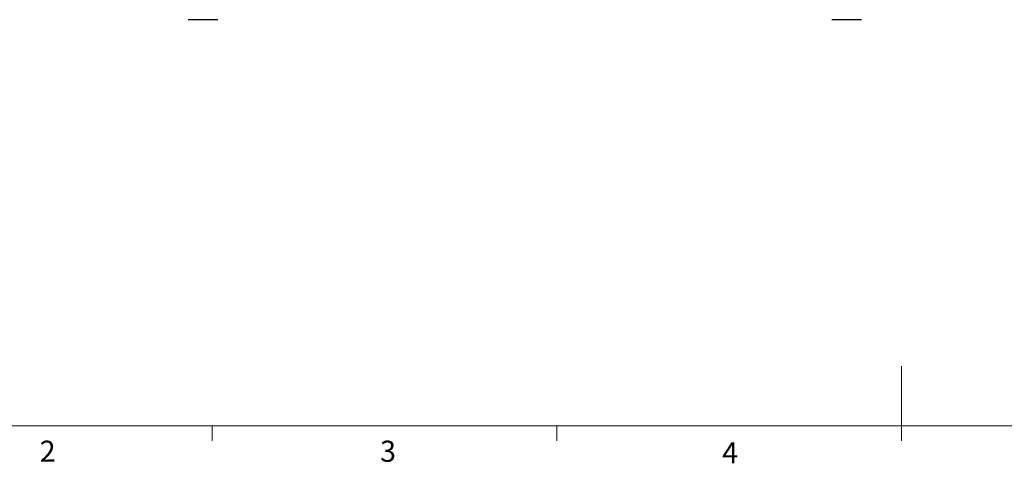
# Model space of a CAD drawing. Units: millimetres. Extents: x 5 to 289, y 4 to 204.
# Drawn here: x 59 to 157, y 4 to 49 of the extents above; entities that cross this region are included whole.
import ezdxf

# ---------------------------------------------------------------- set-up
doc = ezdxf.new("R2010")
doc.units = ezdxf.units.MM
doc.styles.add('SLDTEXTSTYLE0', font='TXT', dxfattribs={"width": 0.605})

msp = doc.modelspace()

# ---------------------------------------------------------------- linework, layer by layer
at = {"color": 7, "linetype": 'Continuous', "lineweight": 30}
for p, q in [((77.8935, 48.8844), (75.5383, 48.8844)), ((78.5113, 48.8844), (77.8935, 48.8844)), ((140.4665, 48.8844), (140.1862, 48.8844)), ((143.1592, 48.8844), (140.4665, 48.8844))]:
    msp.add_line(p, q, dxfattribs=at)
at = {"color": 7, "linetype": 'Continuous', "lineweight": 15}
for p, q in [((147.1908, 8.1152), (147.1908, 14.1152)), ((77.9408, 8.1152), (77.9408, 6.6152)), ((112.5658, 8.1152), (112.5658, 6.6152)), ((147.1908, 8.1152), (147.1908, 6.6152))]:
    msp.add_line(p, q, dxfattribs=at)
at = {"color": 7, "linetype": 'Continuous', "lineweight": 0}
msp.add_line((8.6908, 8.1152), (285.6908, 8.1152), dxfattribs=at)

# ---------------------------------------------------------------- texts
at = {"color": 7, "linetype": 'Continuous', "lineweight": 0, "char_height": 2.1167, "attachment_point": 1, "style": 'SLDTEXTSTYLE0'}
for s, insert in [('2', (60.6242, 6.6236)), ('3', (94.8081, 6.6236)), ('4', (129.1604, 6.4695))]:
    msp.add_mtext(s, dxfattribs=dict(at, insert=insert))

doc.saveas('drawing.dxf')
